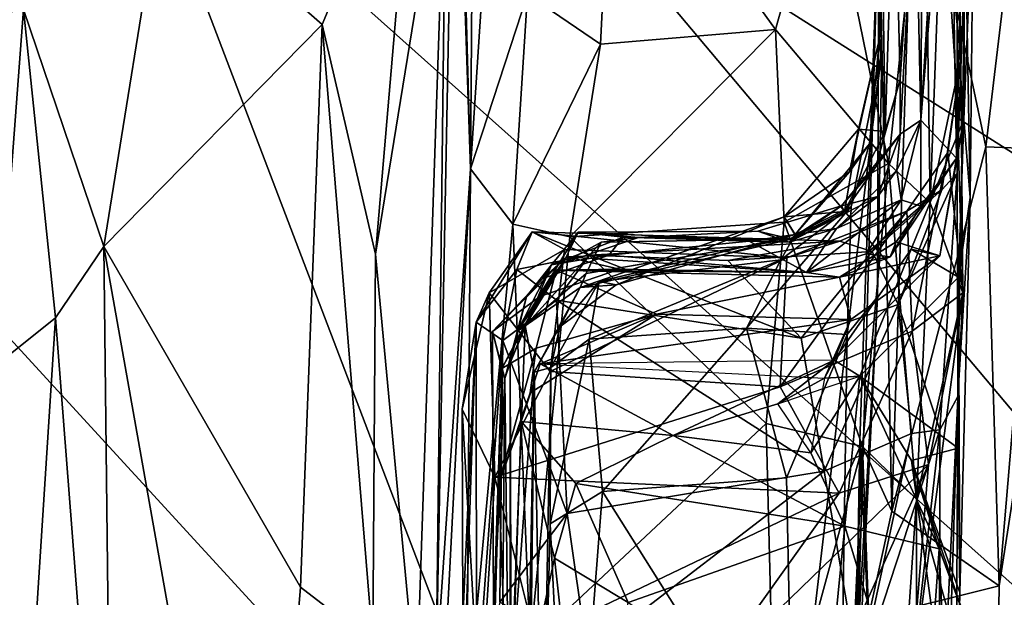
# Model space of a CAD drawing. Extents: x -2.33 to 2.18, y -6.92 to -1.26.
# Drawn here: x 1.07 to 1.66, y -1.9 to -1.56 of the extents above; entities that cross this region are included whole.
import ezdxf

# ---------------------------------------------------------------- set-up
doc = ezdxf.new("R2010")
doc.units = 0
doc.header["$MEASUREMENT"] = 0
doc.layers.add('1', color=7, linetype='CONTINUOUS')

msp = doc.modelspace()

# ---------------------------------------------------------------- linework, layer by layer
at = {"layer": '1', "color": 7}
for points in [[(1.32547, -1.435783, 2.569857), (1.330498, -1.367244, 2.633507), (1.319474, -1.94388, 2.596744)], [(1.33999, -1.644649, 3.091207), (1.319474, -1.94388, 2.596744), (1.330498, -1.367244, 2.633507)], [(1.330498, -1.367244, 2.633507), (1.333706, -1.420196, 3.022086), (1.33999, -1.644649, 3.091207)], [(1.585866, -1.574259, 8.948819), (1.57855, -1.371535, 8.722555), (1.581768, -1.411999, 9.177674)], [(1.584371, -1.566668, 8.403649), (1.57855, -1.371535, 8.722555), (1.585866, -1.574259, 8.948819)], [(1.584195, -1.381952, 8.423766), (1.57855, -1.371535, 8.722555), (1.584371, -1.566668, 8.403649)], [(1.587783, -1.622242, 8.006326), (1.593275, -1.450294, 7.595738), (1.584195, -1.381952, 8.423766)], [(1.587783, -1.622242, 8.006326), (1.584195, -1.381952, 8.423766), (1.584371, -1.566668, 8.403649)], [(1.33999, -1.644649, 3.091207), (1.333706, -1.420196, 3.022086), (1.341664, -1.406084, 3.405578)], [(1.341664, -1.406084, 3.405578), (1.346237, -1.547293, 3.238897), (1.33999, -1.644649, 3.091207)], [(1.630407, -1.63815, 5.816624), (1.626579, -1.402133, 5.845917), (1.609077, -1.615523, 6.504476)], [(1.609077, -1.615523, 6.504476), (1.626579, -1.402133, 5.845917), (1.619019, -1.458353, 6.130961)], [(1.635676, -1.413717, 5.163162), (1.626579, -1.402133, 5.845917), (1.630407, -1.63815, 5.816624)], [(1.581768, -1.411999, 9.177674), (1.584157, -1.485098, 9.426096), (1.585866, -1.574259, 8.948819)], [(1.605158, -1.428119, 9.46752), (1.674242, -1.411837, 9.529589), (1.64807, -1.631454, 9.507366)], [(1.64807, -1.631454, 9.507366), (1.674242, -1.411837, 9.529589), (1.67803, -1.632657, 9.548667)], [(1.635676, -1.413717, 5.163162), (1.630407, -1.63815, 5.816624), (1.634891, -1.615031, 5.34389)], [(1.634891, -1.615031, 5.34389), (1.640649, -1.470356, 4.904127), (1.635676, -1.413717, 5.163162)], [(0.839705, -1.500881, 11.039956), (1.394927, -2.106241, 11.036057), (1.133034, -1.419164, 11.041608)], [(1.133034, -1.419164, 11.041608), (1.394927, -2.106241, 11.036057), (2.013219, -2.204583, 11.038118)], [(1.386749, -1.459603, 11.040515), (1.133034, -1.419164, 11.041608), (2.013219, -2.204583, 11.038118)], [(1.610285, -1.419873, 6.585704), (1.60584, -1.456772, 7.054064), (1.609077, -1.615523, 6.504476)], [(1.609077, -1.615523, 6.504476), (1.619019, -1.458353, 6.130961), (1.610285, -1.419873, 6.585704)], [(1.251245, -1.558256, 2.490762), (1.155646, -1.474474, 2.492926), (1.30609, -1.427307, 2.543631)], [(1.251245, -1.558256, 2.490762), (1.30609, -1.427307, 2.543631), (1.283219, -1.69552, 2.504897)], [(1.30609, -1.427307, 2.543631), (1.32547, -1.435783, 2.569857), (1.283219, -1.69552, 2.504897)], [(1.417695, -1.570174, 3.278871), (1.373921, -1.540119, 3.307797), (1.4249, -1.425945, 3.535442)], [(1.4249, -1.425945, 3.535442), (1.52237, -1.561283, 3.289827), (1.417695, -1.570174, 3.278871)], [(1.552008, -1.455938, 3.480408), (1.52237, -1.561283, 3.289827), (1.4249, -1.425945, 3.535442)], [(1.591862, -1.849317, 9.481649), (1.584157, -1.485098, 9.426096), (1.605158, -1.428119, 9.46752)], [(1.605158, -1.428119, 9.46752), (1.64807, -1.631454, 9.507366), (1.591862, -1.849317, 9.481649)], [(1.32547, -1.435783, 2.569857), (1.307693, -1.957777, 2.546741), (1.283219, -1.69552, 2.504897)], [(1.307693, -1.957777, 2.546741), (1.32547, -1.435783, 2.569857), (1.319474, -1.94388, 2.596744)], [(1.552008, -1.455938, 3.480408), (1.611407, -1.438598, 3.650565), (1.589811, -1.641379, 3.226666)], [(1.614751, -1.664855, 3.279096), (1.589811, -1.641379, 3.226666), (1.611407, -1.438598, 3.650565)], [(1.614751, -1.664855, 3.279096), (1.611407, -1.438598, 3.650565), (1.622002, -1.468136, 3.664771)], [(1.633019, -1.580366, 3.782121), (1.622002, -1.468136, 3.664771), (1.631141, -1.43918, 4.075364)], [(1.630901, -1.647281, 4.338725), (1.633019, -1.580366, 3.782121), (1.631141, -1.43918, 4.075364)], [(1.630901, -1.647281, 4.338725), (1.631141, -1.43918, 4.075364), (1.635923, -1.504645, 4.508352)], [(1.593275, -1.450294, 7.595738), (1.587783, -1.622242, 8.006326), (1.59691, -1.591, 7.427695)], [(1.593275, -1.450294, 7.595738), (1.59691, -1.591, 7.427695), (1.60584, -1.456772, 7.054064)], [(1.634577, -1.47887, 11.041917), (1.386749, -1.459603, 11.040515), (2.05017, -1.879238, 11.038146)], [(1.386749, -1.459603, 11.040515), (2.013219, -2.204583, 11.038118), (2.05017, -1.879238, 11.038146)], [(1.52237, -1.561283, 3.289827), (1.552008, -1.455938, 3.480408), (1.589811, -1.641379, 3.226666)], [(1.609077, -1.615523, 6.504476), (1.60584, -1.456772, 7.054064), (1.596854, -1.623943, 7.18021)], [(1.59691, -1.591, 7.427695), (1.596854, -1.623943, 7.18021), (1.60584, -1.456772, 7.054064)], [(2.05017, -1.879238, 11.038146), (2.012915, -1.461447, 11.039941), (1.634577, -1.47887, 11.041917)], [(1.630304, -1.591893, 3.555308), (1.614751, -1.664855, 3.279096), (1.622002, -1.468136, 3.664771)], [(1.630304, -1.591893, 3.555308), (1.622002, -1.468136, 3.664771), (1.633019, -1.580366, 3.782121)], [(1.638633, -1.661655, 4.992322), (1.640649, -1.470356, 4.904127), (1.634891, -1.615031, 5.34389)], [(1.638633, -1.661655, 4.992322), (1.635923, -1.504645, 4.508352), (1.640649, -1.470356, 4.904127)], [(1.072625, -1.549466, 2.465504), (1.155646, -1.474474, 2.492926), (1.120817, -1.691005, 2.486551)], [(1.251245, -1.558256, 2.490762), (1.120817, -1.691005, 2.486551), (1.155646, -1.474474, 2.492926)], [(1.56928, -2.001723, 9.1692), (1.583212, -1.72116, 9.049774), (1.584157, -1.485098, 9.426096)], [(1.584157, -1.485098, 9.426096), (1.572758, -1.807086, 9.409061), (1.56928, -2.001723, 9.1692)], [(1.584157, -1.485098, 9.426096), (1.591862, -1.849317, 9.481649), (1.572758, -1.807086, 9.409061)], [(1.584157, -1.485098, 9.426096), (1.583212, -1.72116, 9.049774), (1.585866, -1.574259, 8.948819)], [(1.394927, -2.106241, 11.036057), (0.839705, -1.500881, 11.039956), (1.053147, -2.164275, 11.038909)], [(1.635923, -1.504645, 4.508352), (1.631195, -1.780627, 4.832519), (1.630901, -1.647281, 4.338725)], [(1.635923, -1.504645, 4.508352), (1.638633, -1.661655, 4.992322), (1.631195, -1.780627, 4.832519)], [(1.33999, -1.644649, 3.091207), (1.373921, -1.540119, 3.307797), (1.365283, -1.677617, 3.115038)], [(1.373921, -1.540119, 3.307797), (1.33999, -1.644649, 3.091207), (1.346237, -1.547293, 3.238897)], [(1.365283, -1.677617, 3.115038), (1.373921, -1.540119, 3.307797), (1.417695, -1.570174, 3.278871)], [(1.072625, -1.549466, 2.465504), (1.056584, -1.761688, 2.444575), (1.054395, -1.552666, 2.430044)], [(1.072625, -1.549466, 2.465504), (1.091879, -1.733705, 2.475561), (1.056584, -1.761688, 2.444575)], [(1.072625, -1.549466, 2.465504), (1.120817, -1.691005, 2.486551), (1.091879, -1.733705, 2.475561)], [(1.251245, -1.558256, 2.490762), (1.238224, -1.894714, 2.496092), (1.120817, -1.691005, 2.486551)], [(1.251245, -1.558256, 2.490762), (1.281609, -1.927957, 2.517629), (1.238224, -1.894714, 2.496092)], [(1.281609, -1.927957, 2.517629), (1.251245, -1.558256, 2.490762), (1.283219, -1.69552, 2.504897)], [(1.52237, -1.561283, 3.289827), (1.399351, -1.685304, 3.126527), (1.417695, -1.570174, 3.278871)], [(1.52237, -1.561283, 3.289827), (1.527537, -1.676395, 3.146476), (1.399351, -1.685304, 3.126527)], [(1.52237, -1.561283, 3.289827), (1.589811, -1.641379, 3.226666), (1.527537, -1.676395, 3.146476)], [(1.417695, -1.570174, 3.278871), (1.399351, -1.685304, 3.126527), (1.365283, -1.677617, 3.115038)], [(1.584371, -1.566668, 8.403649), (1.566445, -1.646312, 8.532659), (1.571887, -1.620933, 8.312882)], [(1.578547, -1.629727, 8.767519), (1.566445, -1.646312, 8.532659), (1.584371, -1.566668, 8.403649)], [(1.584371, -1.566668, 8.403649), (1.571887, -1.620933, 8.312882), (1.587783, -1.622242, 8.006326)], [(1.578547, -1.629727, 8.767519), (1.584371, -1.566668, 8.403649), (1.585866, -1.574259, 8.948819)], [(1.565094, -1.743703, 9.00426), (1.567547, -1.667207, 8.947585), (1.585866, -1.574259, 8.948819)], [(1.583212, -1.72116, 9.049774), (1.565094, -1.743703, 9.00426), (1.585866, -1.574259, 8.948819)], [(1.578547, -1.629727, 8.767519), (1.585866, -1.574259, 8.948819), (1.567547, -1.667207, 8.947585)], [(1.633019, -1.580366, 3.782121), (1.630901, -1.647281, 4.338725), (1.621816, -1.657192, 4.240342)], [(1.621816, -1.657192, 4.240342), (1.625222, -1.634783, 3.898532), (1.633019, -1.580366, 3.782121)], [(1.625222, -1.634783, 3.898532), (1.634374, -1.718715, 3.526138), (1.633019, -1.580366, 3.782121)], [(1.630304, -1.591893, 3.555308), (1.633019, -1.580366, 3.782121), (1.634374, -1.718715, 3.526138)], [(1.582331, -1.64343, 7.493792), (1.59691, -1.591, 7.427695), (1.587783, -1.622242, 8.006326)], [(1.59691, -1.591, 7.427695), (1.582331, -1.64343, 7.493792), (1.596854, -1.623943, 7.18021)], [(1.630304, -1.591893, 3.555308), (1.634374, -1.718715, 3.526138), (1.614751, -1.664855, 3.279096)], [(1.596854, -1.623943, 7.18021), (1.594817, -1.645387, 6.777037), (1.609077, -1.615523, 6.504476)], [(1.594817, -1.645387, 6.777037), (1.597498, -1.663105, 6.525305), (1.609077, -1.615523, 6.504476)], [(1.609097, -1.666995, 6.199227), (1.609077, -1.615523, 6.504476), (1.597498, -1.663105, 6.525305)], [(1.603453, -1.692694, 5.42133), (1.634891, -1.615031, 5.34389), (1.620594, -1.696659, 5.634852)], [(1.603453, -1.692694, 5.42133), (1.631623, -1.709396, 5.234525), (1.634891, -1.615031, 5.34389)], [(1.609097, -1.666995, 6.199227), (1.630407, -1.63815, 5.816624), (1.609077, -1.615523, 6.504476)], [(1.634891, -1.615031, 5.34389), (1.630407, -1.63815, 5.816624), (1.620594, -1.696659, 5.634852)], [(1.638633, -1.661655, 4.992322), (1.634891, -1.615031, 5.34389), (1.631623, -1.709396, 5.234525)], [(1.527449, -1.673391, 8.278656), (1.563634, -1.670189, 8.026723), (1.571887, -1.620933, 8.312882)], [(1.571887, -1.620933, 8.312882), (1.566445, -1.646312, 8.532659), (1.527449, -1.673391, 8.278656)], [(1.582331, -1.64343, 7.493792), (1.561808, -1.666713, 7.332706), (1.596854, -1.623943, 7.18021)], [(1.596854, -1.623943, 7.18021), (1.561808, -1.666713, 7.332706), (1.583512, -1.661057, 6.97014)], [(1.587783, -1.622242, 8.006326), (1.571887, -1.620933, 8.312882), (1.563634, -1.670189, 8.026723)], [(1.563634, -1.670189, 8.026723), (1.582331, -1.64343, 7.493792), (1.587783, -1.622242, 8.006326)], [(1.596854, -1.623943, 7.18021), (1.583512, -1.661057, 6.97014), (1.594817, -1.645387, 6.777037)], [(1.578547, -1.629727, 8.767519), (1.534112, -1.683916, 8.742968), (1.566445, -1.646312, 8.532659)], [(1.567547, -1.667207, 8.947585), (1.534112, -1.683916, 8.742968), (1.578547, -1.629727, 8.767519)], [(1.64807, -1.631454, 9.507366), (1.655924, -1.8939, 9.54285), (1.591862, -1.849317, 9.481649)], [(1.603986, -1.741554, 3.648881), (1.625222, -1.634783, 3.898532), (1.600786, -1.670003, 3.949213)], [(1.621816, -1.657192, 4.240342), (1.600786, -1.670003, 3.949213), (1.625222, -1.634783, 3.898532)], [(1.603986, -1.741554, 3.648881), (1.634374, -1.718715, 3.526138), (1.625222, -1.634783, 3.898532)], [(1.64807, -1.631454, 9.507366), (1.67803, -1.632657, 9.548667), (1.655924, -1.8939, 9.54285)], [(1.675145, -1.770553, 9.573539), (1.655924, -1.8939, 9.54285), (1.67803, -1.632657, 9.548667)], [(1.589811, -1.641379, 3.226666), (1.574324, -1.810499, 3.056302), (1.527537, -1.676395, 3.146476)], [(1.589811, -1.641379, 3.226666), (1.606498, -1.842133, 3.091116), (1.574324, -1.810499, 3.056302)], [(1.589811, -1.641379, 3.226666), (1.614751, -1.664855, 3.279096), (1.606498, -1.842133, 3.091116)], [(1.590873, -1.697272, 6.134635), (1.594333, -1.688186, 5.854749), (1.630407, -1.63815, 5.816624)], [(1.609097, -1.666995, 6.199227), (1.590873, -1.697272, 6.134635), (1.630407, -1.63815, 5.816624)], [(1.620594, -1.696659, 5.634852), (1.630407, -1.63815, 5.816624), (1.594333, -1.688186, 5.854749)], [(1.32478, -1.936871, 2.843409), (1.319474, -1.94388, 2.596744), (1.33999, -1.644649, 3.091207)], [(1.337763, -1.971904, 2.872341), (1.32478, -1.936871, 2.843409), (1.33999, -1.644649, 3.091207)], [(1.33999, -1.644649, 3.091207), (1.365283, -1.677617, 3.115038), (1.337763, -1.971904, 2.872341)], [(1.534112, -1.683916, 8.742968), (1.527449, -1.673391, 8.278656), (1.566445, -1.646312, 8.532659)], [(1.583512, -1.661057, 6.97014), (1.558659, -1.680372, 6.731397), (1.594817, -1.645387, 6.777037)], [(1.597498, -1.663105, 6.525305), (1.594817, -1.645387, 6.777037), (1.558659, -1.680372, 6.731397)], [(1.582331, -1.64343, 7.493792), (1.563634, -1.670189, 8.026723), (1.561808, -1.666713, 7.332706)], [(1.595522, -1.725713, 4.413591), (1.621816, -1.657192, 4.240342), (1.630901, -1.647281, 4.338725)], [(1.630901, -1.647281, 4.338725), (1.620477, -1.800684, 4.7547), (1.595522, -1.725713, 4.413591)], [(1.620477, -1.800684, 4.7547), (1.630901, -1.647281, 4.338725), (1.631195, -1.780627, 4.832519)], [(1.580149, -1.694118, 4.216904), (1.621816, -1.657192, 4.240342), (1.595522, -1.725713, 4.413591)], [(1.621816, -1.657192, 4.240342), (1.580149, -1.694118, 4.216904), (1.600786, -1.670003, 3.949213)], [(1.530389, -1.68841, 7.092237), (1.558659, -1.680372, 6.731397), (1.583512, -1.661057, 6.97014)], [(1.583512, -1.661057, 6.97014), (1.561808, -1.666713, 7.332706), (1.530389, -1.68841, 7.092237)], [(1.597498, -1.663105, 6.525305), (1.540841, -1.706609, 6.374242), (1.576511, -1.695373, 6.347196)], [(1.597498, -1.663105, 6.525305), (1.558659, -1.680372, 6.731397), (1.540841, -1.706609, 6.374242)], [(1.576511, -1.695373, 6.347196), (1.609097, -1.666995, 6.199227), (1.597498, -1.663105, 6.525305)], [(1.634374, -1.718715, 3.526138), (1.606498, -1.842133, 3.091116), (1.614751, -1.664855, 3.279096)], [(1.632469, -1.897888, 5.273738), (1.631195, -1.780627, 4.832519), (1.638633, -1.661655, 4.992322)], [(1.638633, -1.661655, 4.992322), (1.631623, -1.709396, 5.234525), (1.632469, -1.897888, 5.273738)], [(1.505002, -1.739807, 8.95593), (1.525425, -1.698928, 8.908813), (1.567547, -1.667207, 8.947585)], [(1.567547, -1.667207, 8.947585), (1.565094, -1.743703, 9.00426), (1.505002, -1.739807, 8.95593)], [(1.561808, -1.666713, 7.332706), (1.511712, -1.681851, 7.30538), (1.530389, -1.68841, 7.092237)], [(1.561808, -1.666713, 7.332706), (1.531326, -1.686453, 7.871769), (1.511712, -1.681851, 7.30538)], [(1.529066, -1.697901, 3.926994), (1.524978, -1.774982, 3.66803), (1.600786, -1.670003, 3.949213)], [(1.600786, -1.670003, 3.949213), (1.524978, -1.774982, 3.66803), (1.603986, -1.741554, 3.648881)], [(1.567547, -1.667207, 8.947585), (1.525425, -1.698928, 8.908813), (1.534112, -1.683916, 8.742968)], [(1.527449, -1.673391, 8.278656), (1.535004, -1.685923, 8.087658), (1.563634, -1.670189, 8.026723)], [(1.560791, -1.687764, 4.006304), (1.529066, -1.697901, 3.926994), (1.600786, -1.670003, 3.949213)], [(1.563634, -1.670189, 8.026723), (1.531326, -1.686453, 7.871769), (1.561808, -1.666713, 7.332706)], [(1.531326, -1.686453, 7.871769), (1.563634, -1.670189, 8.026723), (1.535004, -1.685923, 8.087658)], [(1.600786, -1.670003, 3.949213), (1.580149, -1.694118, 4.216904), (1.560791, -1.687764, 4.006304)], [(1.590873, -1.697272, 6.134635), (1.609097, -1.666995, 6.199227), (1.576511, -1.695373, 6.347196)], [(1.375661, -1.928952, 2.932619), (1.337763, -1.971904, 2.872341), (1.365283, -1.677617, 3.115038)], [(1.365283, -1.677617, 3.115038), (1.399351, -1.685304, 3.126527), (1.375661, -1.928952, 2.932619)], [(1.516756, -1.796798, 3.038118), (1.399351, -1.685304, 3.126527), (1.527537, -1.676395, 3.146476)], [(1.427025, -1.713952, 8.547094), (1.405429, -1.715589, 8.156097), (1.527449, -1.673391, 8.278656)], [(1.405429, -1.715589, 8.156097), (1.535004, -1.685923, 8.087658), (1.527449, -1.673391, 8.278656)], [(1.427025, -1.713952, 8.547094), (1.527449, -1.673391, 8.278656), (1.534112, -1.683916, 8.742968)], [(1.516756, -1.796798, 3.038118), (1.527537, -1.676395, 3.146476), (1.574324, -1.810499, 3.056302)], [(1.343267, -1.736247, 4.170693), (1.37677, -1.682205, 4.002861), (1.367633, -1.704782, 4.186384)], [(1.351133, -1.718758, 3.878752), (1.37677, -1.682205, 4.002861), (1.343267, -1.736247, 4.170693)], [(1.351133, -1.718758, 3.878752), (1.396183, -1.692844, 3.885495), (1.37677, -1.682205, 4.002861)], [(1.367633, -1.704782, 4.186384), (1.37677, -1.682205, 4.002861), (1.411059, -1.696174, 4.235198)], [(1.404215, -1.682516, 7.23534), (1.368091, -1.74156, 7.441956), (1.388326, -1.701923, 7.055906)], [(1.368091, -1.74156, 7.441956), (1.404215, -1.682516, 7.23534), (1.395378, -1.70091, 7.491009)], [(1.560791, -1.687764, 4.006304), (1.411059, -1.696174, 4.235198), (1.37677, -1.682205, 4.002861)], [(1.529066, -1.697901, 3.926994), (1.560791, -1.687764, 4.006304), (1.37677, -1.682205, 4.002861)], [(1.396183, -1.692844, 3.885495), (1.529066, -1.697901, 3.926994), (1.37677, -1.682205, 4.002861)], [(1.431255, -1.685452, 6.970276), (1.404215, -1.682516, 7.23534), (1.388326, -1.701923, 7.055906)], [(1.395378, -1.70091, 7.491009), (1.404215, -1.682516, 7.23534), (1.440362, -1.685752, 7.506353)], [(1.511712, -1.681851, 7.30538), (1.440362, -1.685752, 7.506353), (1.404215, -1.682516, 7.23534)], [(1.511712, -1.681851, 7.30538), (1.404215, -1.682516, 7.23534), (1.530389, -1.68841, 7.092237)], [(1.404215, -1.682516, 7.23534), (1.431255, -1.685452, 6.970276), (1.530389, -1.68841, 7.092237)], [(1.511712, -1.681851, 7.30538), (1.531326, -1.686453, 7.871769), (1.440362, -1.685752, 7.506353)], [(1.558659, -1.680372, 6.731397), (1.506562, -1.687843, 6.723336), (1.540841, -1.706609, 6.374242)], [(1.558659, -1.680372, 6.731397), (1.530389, -1.68841, 7.092237), (1.506562, -1.687843, 6.723336)], [(1.418011, -1.688353, 7.730034), (1.409077, -1.707142, 7.952574), (1.372638, -1.738398, 7.733387)], [(1.395378, -1.70091, 7.491009), (1.418011, -1.688353, 7.730034), (1.372638, -1.738398, 7.733387)], [(1.516756, -1.796798, 3.038118), (1.375661, -1.928952, 2.932619), (1.399351, -1.685304, 3.126527)], [(1.388326, -1.701923, 7.055906), (1.422561, -1.696195, 6.465943), (1.431255, -1.685452, 6.970276)], [(1.440362, -1.685752, 7.506353), (1.418011, -1.688353, 7.730034), (1.395378, -1.70091, 7.491009)], [(1.535004, -1.685923, 8.087658), (1.405429, -1.715589, 8.156097), (1.409077, -1.707142, 7.952574)], [(1.531326, -1.686453, 7.871769), (1.535004, -1.685923, 8.087658), (1.409077, -1.707142, 7.952574)], [(1.409077, -1.707142, 7.952574), (1.418011, -1.688353, 7.730034), (1.531326, -1.686453, 7.871769)], [(1.560791, -1.687764, 4.006304), (1.493697, -1.699374, 4.20788), (1.411059, -1.696174, 4.235198)], [(1.525425, -1.698928, 8.908813), (1.416775, -1.712015, 8.815355), (1.534112, -1.683916, 8.742968)], [(1.416775, -1.712015, 8.815355), (1.427025, -1.713952, 8.547094), (1.534112, -1.683916, 8.742968)], [(1.531326, -1.686453, 7.871769), (1.418011, -1.688353, 7.730034), (1.440362, -1.685752, 7.506353)], [(1.506562, -1.687843, 6.723336), (1.431255, -1.685452, 6.970276), (1.422561, -1.696195, 6.465943)], [(1.540841, -1.706609, 6.374242), (1.506562, -1.687843, 6.723336), (1.422561, -1.696195, 6.465943)], [(1.530389, -1.68841, 7.092237), (1.431255, -1.685452, 6.970276), (1.506562, -1.687843, 6.723336)], [(1.560791, -1.687764, 4.006304), (1.580149, -1.694118, 4.216904), (1.493697, -1.699374, 4.20788)], [(1.620594, -1.696659, 5.634852), (1.594333, -1.688186, 5.854749), (1.560634, -1.709445, 5.79464)], [(1.594333, -1.688186, 5.854749), (1.590873, -1.697272, 6.134635), (1.560634, -1.709445, 5.79464)], [(1.126316, -2.177565, 2.498979), (1.091879, -1.733705, 2.475561), (1.120817, -1.691005, 2.486551)], [(1.238224, -1.894714, 2.496092), (1.212608, -2.207776, 2.498707), (1.120817, -1.691005, 2.486551)], [(1.126316, -2.177565, 2.498979), (1.120817, -1.691005, 2.486551), (1.212608, -2.207776, 2.498707)], [(1.396183, -1.692844, 3.885495), (1.351133, -1.718758, 3.878752), (1.387603, -1.765717, 3.700196)], [(1.387603, -1.765717, 3.700196), (1.529066, -1.697901, 3.926994), (1.396183, -1.692844, 3.885495)], [(1.493697, -1.699374, 4.20788), (1.580149, -1.694118, 4.216904), (1.537663, -1.745824, 4.428239)], [(1.537663, -1.745824, 4.428239), (1.580149, -1.694118, 4.216904), (1.595522, -1.725713, 4.413591)], [(1.572736, -1.768533, 5.442691), (1.603453, -1.692694, 5.42133), (1.557423, -1.758926, 5.475275)], [(1.603453, -1.692694, 5.42133), (1.620594, -1.696659, 5.634852), (1.557423, -1.758926, 5.475275)], [(1.631623, -1.709396, 5.234525), (1.603453, -1.692694, 5.42133), (1.572736, -1.768533, 5.442691)], [(1.281609, -1.927957, 2.517629), (1.283219, -1.69552, 2.504897), (1.307693, -1.957777, 2.546741)], [(1.353105, -1.741779, 6.27349), (1.381321, -1.720887, 6.010728), (1.397272, -1.697119, 6.221006)], [(1.383213, -1.710174, 6.443547), (1.353105, -1.741779, 6.27349), (1.397272, -1.697119, 6.221006)], [(1.411059, -1.696174, 4.235198), (1.391275, -1.723028, 4.356586), (1.367633, -1.704782, 4.186384)], [(1.372638, -1.738398, 7.733387), (1.368091, -1.74156, 7.441956), (1.395378, -1.70091, 7.491009)], [(1.381321, -1.720887, 6.010728), (1.429015, -1.704503, 6.041399), (1.397272, -1.697119, 6.221006)], [(1.422561, -1.696195, 6.465943), (1.388326, -1.701923, 7.055906), (1.383213, -1.710174, 6.443547)], [(1.383213, -1.710174, 6.443547), (1.397272, -1.697119, 6.221006), (1.422561, -1.696195, 6.465943)], [(1.524978, -1.774982, 3.66803), (1.529066, -1.697901, 3.926994), (1.387603, -1.765717, 3.700196)], [(1.391275, -1.723028, 4.356586), (1.411059, -1.696174, 4.235198), (1.537663, -1.745824, 4.428239)], [(1.422561, -1.696195, 6.465943), (1.397272, -1.697119, 6.221006), (1.540841, -1.706609, 6.374242)], [(1.397272, -1.697119, 6.221006), (1.429015, -1.704503, 6.041399), (1.540841, -1.706609, 6.374242)], [(1.416775, -1.712015, 8.815355), (1.525425, -1.698928, 8.908813), (1.410841, -1.746422, 8.904967)], [(1.525425, -1.698928, 8.908813), (1.505002, -1.739807, 8.95593), (1.410841, -1.746422, 8.904967)], [(1.537663, -1.745824, 4.428239), (1.411059, -1.696174, 4.235198), (1.493697, -1.699374, 4.20788)], [(1.540841, -1.706609, 6.374242), (1.590873, -1.697272, 6.134635), (1.576511, -1.695373, 6.347196)], [(1.540841, -1.706609, 6.374242), (1.560634, -1.709445, 5.79464), (1.590873, -1.697272, 6.134635)], [(1.567253, -1.734597, 5.578246), (1.557423, -1.758926, 5.475275), (1.620594, -1.696659, 5.634852)], [(1.620594, -1.696659, 5.634852), (1.560634, -1.709445, 5.79464), (1.567253, -1.734597, 5.578246)], [(1.359244, -1.74721, 4.378066), (1.343267, -1.736247, 4.170693), (1.367633, -1.704782, 4.186384)], [(1.358592, -1.763966, 5.929654), (1.379141, -1.751791, 5.756091), (1.391178, -1.705271, 5.843374)], [(1.358592, -1.763966, 5.929654), (1.391178, -1.705271, 5.843374), (1.381321, -1.720887, 6.010728)], [(1.391275, -1.723028, 4.356586), (1.359244, -1.74721, 4.378066), (1.367633, -1.704782, 4.186384)], [(1.363566, -1.760474, 7.145481), (1.373431, -1.721017, 6.837029), (1.388326, -1.701923, 7.055906)], [(1.388326, -1.701923, 7.055906), (1.368091, -1.74156, 7.441956), (1.363566, -1.760474, 7.145481)], [(1.388326, -1.701923, 7.055906), (1.373431, -1.721017, 6.837029), (1.383213, -1.710174, 6.443547)], [(1.379141, -1.751791, 5.756091), (1.451123, -1.731503, 5.684813), (1.391178, -1.705271, 5.843374)], [(1.429015, -1.704503, 6.041399), (1.381321, -1.720887, 6.010728), (1.391178, -1.705271, 5.843374)], [(1.540841, -1.706609, 6.374242), (1.429015, -1.704503, 6.041399), (1.391178, -1.705271, 5.843374)], [(1.391178, -1.705271, 5.843374), (1.451123, -1.731503, 5.684813), (1.560634, -1.709445, 5.79464)], [(1.540841, -1.706609, 6.374242), (1.391178, -1.705271, 5.843374), (1.560634, -1.709445, 5.79464)], [(1.353105, -1.741779, 6.27349), (1.383213, -1.710174, 6.443547), (1.373431, -1.721017, 6.837029)], [(1.409077, -1.707142, 7.952574), (1.405429, -1.715589, 8.156097), (1.372638, -1.738398, 7.733387)], [(1.416775, -1.712015, 8.815355), (1.410841, -1.746422, 8.904967), (1.388031, -1.763271, 8.786511)], [(1.416775, -1.712015, 8.815355), (1.388031, -1.763271, 8.786511), (1.393276, -1.739064, 8.453278)], [(1.393276, -1.739064, 8.453278), (1.427025, -1.713952, 8.547094), (1.416775, -1.712015, 8.815355)], [(1.451123, -1.731503, 5.684813), (1.567253, -1.734597, 5.578246), (1.560634, -1.709445, 5.79464)], [(1.572736, -1.768533, 5.442691), (1.631435, -1.811516, 5.320321), (1.631623, -1.709396, 5.234525)], [(1.631435, -1.811516, 5.320321), (1.632469, -1.897888, 5.273738), (1.631623, -1.709396, 5.234525)], [(1.334906, -1.788339, 3.786352), (1.354481, -1.828825, 3.6117), (1.351133, -1.718758, 3.878752)], [(1.343267, -1.736247, 4.170693), (1.334906, -1.788339, 3.786352), (1.351133, -1.718758, 3.878752)], [(1.351133, -1.718758, 3.878752), (1.354481, -1.828825, 3.6117), (1.387603, -1.765717, 3.700196)], [(1.405429, -1.715589, 8.156097), (1.378078, -1.766225, 8.189259), (1.372638, -1.738398, 7.733387)], [(1.378078, -1.766225, 8.189259), (1.405429, -1.715589, 8.156097), (1.393276, -1.739064, 8.453278)], [(1.405429, -1.715589, 8.156097), (1.427025, -1.713952, 8.547094), (1.393276, -1.739064, 8.453278)], [(1.634374, -1.718715, 3.526138), (1.613779, -1.821334, 3.483516), (1.602251, -1.964182, 3.335536)], [(1.625266, -1.908713, 3.283159), (1.634374, -1.718715, 3.526138), (1.602251, -1.964182, 3.335536)], [(1.603986, -1.741554, 3.648881), (1.613779, -1.821334, 3.483516), (1.634374, -1.718715, 3.526138)], [(1.606498, -1.842133, 3.091116), (1.634374, -1.718715, 3.526138), (1.625266, -1.908713, 3.283159)], [(1.358592, -1.763966, 5.929654), (1.381321, -1.720887, 6.010728), (1.353105, -1.741779, 6.27349)], [(1.353105, -1.741779, 6.27349), (1.373431, -1.721017, 6.837029), (1.36044, -1.769955, 6.740376)], [(1.359244, -1.74721, 4.378066), (1.391275, -1.723028, 4.356586), (1.397648, -1.850595, 4.763641)], [(1.363566, -1.760474, 7.145481), (1.36044, -1.769955, 6.740376), (1.373431, -1.721017, 6.837029)], [(1.391275, -1.723028, 4.356586), (1.551398, -1.825288, 4.709516), (1.397648, -1.850595, 4.763641)], [(1.551398, -1.825288, 4.709516), (1.391275, -1.723028, 4.356586), (1.537663, -1.745824, 4.428239)], [(1.583212, -1.72116, 9.049774), (1.56928, -2.001723, 9.1692), (1.55903, -2.144729, 9.028118)], [(1.55903, -2.144729, 9.028118), (1.565094, -1.743703, 9.00426), (1.583212, -1.72116, 9.049774)], [(1.537663, -1.745824, 4.428239), (1.595522, -1.725713, 4.413591), (1.551398, -1.825288, 4.709516)], [(1.551398, -1.825288, 4.709516), (1.595522, -1.725713, 4.413591), (1.603576, -1.802908, 4.700156)], [(1.595522, -1.725713, 4.413591), (1.620477, -1.800684, 4.7547), (1.603576, -1.802908, 4.700156)], [(1.056584, -1.761688, 2.444575), (1.091879, -1.733705, 2.475561), (1.06821, -2.103177, 2.470032)], [(1.06821, -2.103177, 2.470032), (1.091879, -1.733705, 2.475561), (1.126316, -2.177565, 2.498979)], [(1.335383, -1.913522, 3.781515), (1.334906, -1.788339, 3.786352), (1.343267, -1.736247, 4.170693)], [(1.343267, -1.736247, 4.170693), (1.335835, -1.960651, 4.098008), (1.335383, -1.913522, 3.781515)], [(1.343498, -1.960395, 4.880328), (1.335835, -1.960651, 4.098008), (1.343267, -1.736247, 4.170693)], [(1.343498, -1.960395, 4.880328), (1.343267, -1.736247, 4.170693), (1.359244, -1.74721, 4.378066)], [(1.375523, -1.778462, 5.659872), (1.451123, -1.731503, 5.684813), (1.379141, -1.751791, 5.756091)], [(1.375523, -1.778462, 5.659872), (1.381549, -1.761181, 5.544451), (1.451123, -1.731503, 5.684813)], [(1.567253, -1.734597, 5.578246), (1.451123, -1.731503, 5.684813), (1.381549, -1.761181, 5.544451)], [(1.381549, -1.761181, 5.544451), (1.551667, -1.769698, 5.496176), (1.567253, -1.734597, 5.578246)], [(1.567253, -1.734597, 5.578246), (1.551667, -1.769698, 5.496176), (1.557423, -1.758926, 5.475275)], [(1.353636, -1.915478, 6.240743), (1.353105, -1.741779, 6.27349), (1.36044, -1.769955, 6.740376)], [(1.358592, -1.763966, 5.929654), (1.353105, -1.741779, 6.27349), (1.353636, -1.915478, 6.240743)], [(1.368091, -1.74156, 7.441956), (1.372638, -1.738398, 7.733387), (1.363566, -1.760474, 7.145481)], [(1.364198, -1.953666, 7.631936), (1.363566, -1.760474, 7.145481), (1.372638, -1.738398, 7.733387)], [(1.364198, -1.953666, 7.631936), (1.372638, -1.738398, 7.733387), (1.378078, -1.766225, 8.189259)], [(1.393276, -1.739064, 8.453278), (1.388031, -1.763271, 8.786511), (1.378078, -1.766225, 8.189259)], [(1.410841, -1.746422, 8.904967), (1.505002, -1.739807, 8.95593), (1.41876, -1.837432, 8.952164)], [(1.528803, -1.82927, 8.978084), (1.41876, -1.837432, 8.952164), (1.505002, -1.739807, 8.95593)], [(1.528803, -1.82927, 8.978084), (1.505002, -1.739807, 8.95593), (1.565094, -1.743703, 9.00426)], [(1.560373, -1.838426, 3.520867), (1.603986, -1.741554, 3.648881), (1.524978, -1.774982, 3.66803)], [(1.603986, -1.741554, 3.648881), (1.560373, -1.838426, 3.520867), (1.613779, -1.821334, 3.483516)], [(1.343498, -1.960395, 4.880328), (1.359244, -1.74721, 4.378066), (1.357538, -1.903562, 4.819753)], [(1.397648, -1.850595, 4.763641), (1.357538, -1.903562, 4.819753), (1.359244, -1.74721, 4.378066)], [(1.387622, -1.856786, 8.91579), (1.410841, -1.746422, 8.904967), (1.41876, -1.837432, 8.952164)], [(1.387622, -1.856786, 8.91579), (1.388031, -1.763271, 8.786511), (1.410841, -1.746422, 8.904967)], [(1.532942, -2.018513, 8.981728), (1.528803, -1.82927, 8.978084), (1.565094, -1.743703, 9.00426)], [(1.55903, -2.144729, 9.028118), (1.532942, -2.018513, 8.981728), (1.565094, -1.743703, 9.00426)], [(1.358592, -1.763966, 5.929654), (1.356946, -1.832692, 5.673125), (1.379141, -1.751791, 5.756091)], [(1.375523, -1.778462, 5.659872), (1.379141, -1.751791, 5.756091), (1.356946, -1.832692, 5.673125)], [(1.461183, -1.804006, 5.468778), (1.557423, -1.758926, 5.475275), (1.381549, -1.761181, 5.544451)], [(1.557423, -1.758926, 5.475275), (1.381549, -1.761181, 5.544451), (1.551667, -1.769698, 5.496176)], [(1.523652, -1.785061, 5.467474), (1.557423, -1.758926, 5.475275), (1.461183, -1.804006, 5.468778)], [(1.523652, -1.785061, 5.467474), (1.572736, -1.768533, 5.442691), (1.557423, -1.758926, 5.475275)], [(1.551667, -1.769698, 5.496176), (1.523652, -1.785061, 5.467474), (1.557423, -1.758926, 5.475275)], [(1.572736, -1.768533, 5.442691), (1.557423, -1.758926, 5.475275), (1.523652, -1.785061, 5.467474)], [(1.551667, -1.769698, 5.496176), (1.572736, -1.768533, 5.442691), (1.557423, -1.758926, 5.475275)], [(1.358592, -1.763966, 5.929654), (1.349455, -2.084131, 6.061853), (1.356946, -1.832692, 5.673125)], [(1.349455, -2.084131, 6.061853), (1.358592, -1.763966, 5.929654), (1.353636, -1.915478, 6.240743)], [(1.387603, -1.765717, 3.700196), (1.354481, -1.828825, 3.6117), (1.524978, -1.774982, 3.66803)], [(1.36044, -1.769955, 6.740376), (1.363566, -1.760474, 7.145481), (1.363611, -2.053807, 7.170087)], [(1.364198, -1.953666, 7.631936), (1.363611, -2.053807, 7.170087), (1.363566, -1.760474, 7.145481)], [(1.381549, -1.761181, 5.544451), (1.375523, -1.778462, 5.659872), (1.370168, -1.795665, 5.526547)], [(1.370168, -1.795665, 5.526547), (1.461183, -1.804006, 5.468778), (1.381549, -1.761181, 5.544451)], [(1.388031, -1.763271, 8.786511), (1.383045, -2.040259, 8.87059), (1.378078, -1.766225, 8.189259)], [(1.388031, -1.763271, 8.786511), (1.387622, -1.856786, 8.91579), (1.383045, -2.040259, 8.87059)], [(1.35534, -2.336004, 6.69519), (1.353636, -1.915478, 6.240743), (1.36044, -1.769955, 6.740376)], [(1.363611, -2.053807, 7.170087), (1.35534, -2.336004, 6.69519), (1.36044, -1.769955, 6.740376)], [(1.370772, -2.152292, 7.802988), (1.364198, -1.953666, 7.631936), (1.378078, -1.766225, 8.189259)], [(1.378078, -1.766225, 8.189259), (1.375078, -2.024137, 8.281474), (1.370772, -2.152292, 7.802988)], [(1.378078, -1.766225, 8.189259), (1.383045, -2.040259, 8.87059), (1.375078, -2.024137, 8.281474)], [(1.523652, -1.785061, 5.467474), (1.551667, -1.769698, 5.496176), (1.543309, -1.814328, 5.505879)], [(1.543309, -1.814328, 5.505879), (1.563711, -1.858106, 5.555017), (1.572736, -1.768533, 5.442691)], [(1.572736, -1.768533, 5.442691), (1.551667, -1.769698, 5.496176), (1.543309, -1.814328, 5.505879)], [(1.563711, -1.858106, 5.555017), (1.620119, -1.871657, 5.507133), (1.572736, -1.768533, 5.442691)], [(1.572736, -1.768533, 5.442691), (1.603548, -1.819002, 5.404287), (1.631435, -1.811516, 5.320321)], [(1.620119, -1.871657, 5.507133), (1.603548, -1.819002, 5.404287), (1.572736, -1.768533, 5.442691)], [(1.65217, -2.138093, 9.542013), (1.655924, -1.8939, 9.54285), (1.675145, -1.770553, 9.573539)], [(1.665234, -2.217658, 9.571814), (1.65217, -2.138093, 9.542013), (1.675145, -1.770553, 9.573539)], [(1.560373, -1.838426, 3.520867), (1.524978, -1.774982, 3.66803), (1.354481, -1.828825, 3.6117)], [(1.375523, -1.778462, 5.659872), (1.356946, -1.832692, 5.673125), (1.370168, -1.795665, 5.526547)], [(1.620204, -2.139484, 5.453802), (1.631195, -1.780627, 4.832519), (1.630021, -2.014013, 5.36097)], [(1.620477, -1.800684, 4.7547), (1.631195, -1.780627, 4.832519), (1.620204, -2.139484, 5.453802)], [(1.630021, -2.014013, 5.36097), (1.631195, -1.780627, 4.832519), (1.632469, -1.897888, 5.273738)], [(1.354481, -1.828825, 3.6117), (1.334906, -1.788339, 3.786352), (1.345473, -1.972895, 3.474173)], [(1.335383, -1.913522, 3.781515), (1.345473, -1.972895, 3.474173), (1.334906, -1.788339, 3.786352)], [(1.523652, -1.785061, 5.467474), (1.461183, -1.804006, 5.468778), (1.543309, -1.814328, 5.505879)], [(1.356946, -1.832692, 5.673125), (1.363255, -2.002788, 5.875961), (1.370168, -1.795665, 5.526547)], [(1.390088, -1.877378, 5.629047), (1.370168, -1.795665, 5.526547), (1.363255, -2.002788, 5.875961)], [(1.390088, -1.877378, 5.629047), (1.402858, -1.832773, 5.525251), (1.370168, -1.795665, 5.526547)], [(1.402858, -1.832773, 5.525251), (1.461183, -1.804006, 5.468778), (1.370168, -1.795665, 5.526547)], [(1.521957, -2.002718, 2.889932), (1.375661, -1.928952, 2.932619), (1.516756, -1.796798, 3.038118)], [(1.521957, -2.002718, 2.889932), (1.516756, -1.796798, 3.038118), (1.574324, -1.810499, 3.056302)], [(1.572262, -1.947772, 4.960984), (1.603576, -1.802908, 4.700156), (1.620477, -1.800684, 4.7547)], [(1.620477, -1.800684, 4.7547), (1.587587, -2.090572, 5.291801), (1.572262, -1.947772, 4.960984)], [(1.620204, -2.139484, 5.453802), (1.587587, -2.090572, 5.291801), (1.620477, -1.800684, 4.7547)], [(1.402858, -1.832773, 5.525251), (1.563711, -1.858106, 5.555017), (1.461183, -1.804006, 5.468778)], [(1.461183, -1.804006, 5.468778), (1.563711, -1.858106, 5.555017), (1.543309, -1.814328, 5.505879)], [(1.551398, -1.825288, 4.709516), (1.603576, -1.802908, 4.700156), (1.572262, -1.947772, 4.960984)], [(1.56928, -2.001723, 9.1692), (1.572758, -1.807086, 9.409061), (1.56914, -2.139805, 9.418446)], [(1.56914, -2.139805, 9.418446), (1.572758, -1.807086, 9.409061), (1.577667, -1.913455, 9.468295)], [(1.577667, -1.913455, 9.468295), (1.572758, -1.807086, 9.409061), (1.591862, -1.849317, 9.481649)], [(1.565364, -2.01061, 2.908496), (1.521957, -2.002718, 2.889932), (1.574324, -1.810499, 3.056302)], [(1.586156, -2.139594, 2.862686), (1.565364, -2.01061, 2.908496), (1.574324, -1.810499, 3.056302)], [(1.574324, -1.810499, 3.056302), (1.606498, -1.842133, 3.091116), (1.586156, -2.139594, 2.862686)], [(1.603548, -1.819002, 5.404287), (1.632469, -1.897888, 5.273738), (1.631435, -1.811516, 5.320321)], [(1.560373, -1.838426, 3.520867), (1.480694, -1.950176, 3.415684), (1.613779, -1.821334, 3.483516)], [(1.613779, -1.821334, 3.483516), (1.480694, -1.950176, 3.415684), (1.539153, -1.986616, 3.366088)], [(1.602251, -1.964182, 3.335536), (1.613779, -1.821334, 3.483516), (1.539153, -1.986616, 3.366088)], [(1.634659, -1.910878, 5.49891), (1.630021, -2.014013, 5.36097), (1.603548, -1.819002, 5.404287)], [(1.632469, -1.897888, 5.273738), (1.603548, -1.819002, 5.404287), (1.630021, -2.014013, 5.36097)], [(1.620119, -1.871657, 5.507133), (1.634659, -1.910878, 5.49891), (1.603548, -1.819002, 5.404287)], [(1.345473, -1.972895, 3.474173), (1.378578, -1.925257, 3.452397), (1.354481, -1.828825, 3.6117)], [(1.354481, -1.828825, 3.6117), (1.378578, -1.925257, 3.452397), (1.560373, -1.838426, 3.520867)], [(1.397648, -1.850595, 4.763641), (1.551398, -1.825288, 4.709516), (1.409752, -1.934067, 4.929466)], [(1.551398, -1.825288, 4.709516), (1.572262, -1.947772, 4.960984), (1.409752, -1.934067, 4.929466)], [(1.528803, -1.82927, 8.978084), (1.532942, -2.018513, 8.981728), (1.41876, -1.837432, 8.952164)], [(1.356946, -1.832692, 5.673125), (1.349455, -2.084131, 6.061853), (1.363255, -2.002788, 5.875961)], [(1.390088, -1.877378, 5.629047), (1.43418, -1.903752, 5.645757), (1.402858, -1.832773, 5.525251)], [(1.563711, -1.858106, 5.555017), (1.402858, -1.832773, 5.525251), (1.43418, -1.903752, 5.645757)], [(1.560373, -1.838426, 3.520867), (1.378578, -1.925257, 3.452397), (1.480694, -1.950176, 3.415684)], [(1.387622, -1.856786, 8.91579), (1.41876, -1.837432, 8.952164), (1.399049, -2.091049, 8.926358)], [(1.41876, -1.837432, 8.952164), (1.532942, -2.018513, 8.981728), (1.399049, -2.091049, 8.926358)], [(1.606924, -2.13309, 3.031801), (1.586156, -2.139594, 2.862686), (1.606498, -1.842133, 3.091116)], [(1.625266, -1.908713, 3.283159), (1.606924, -2.13309, 3.031801), (1.606498, -1.842133, 3.091116)], [(1.409752, -1.934067, 4.929466), (1.357538, -1.903562, 4.819753), (1.397648, -1.850595, 4.763641)], [(1.577667, -1.913455, 9.468295), (1.591862, -1.849317, 9.481649), (1.655924, -1.8939, 9.54285)], [(1.387622, -1.856786, 8.91579), (1.399049, -2.091049, 8.926358), (1.383045, -2.040259, 8.87059)], [(1.43418, -1.903752, 5.645757), (1.55148, -1.980291, 5.76074), (1.563711, -1.858106, 5.555017)], [(1.563711, -1.858106, 5.555017), (1.55148, -1.980291, 5.76074), (1.610243, -2.011378, 5.76028)], [(1.620119, -1.871657, 5.507133), (1.563711, -1.858106, 5.555017), (1.610243, -2.011378, 5.76028)], [(1.610243, -2.011378, 5.76028), (1.630956, -2.120763, 5.864875), (1.620119, -1.871657, 5.507133)], [(1.630956, -2.120763, 5.864875), (1.634659, -1.910878, 5.49891), (1.620119, -1.871657, 5.507133)], [(1.363255, -2.002788, 5.875961), (1.408606, -2.044621, 5.864625), (1.390088, -1.877378, 5.629047)], [(1.390088, -1.877378, 5.629047), (1.408606, -2.044621, 5.864625), (1.43418, -1.903752, 5.645757)], [(1.281609, -1.927957, 2.517629), (1.212608, -2.207776, 2.498707), (1.238224, -1.894714, 2.496092)], [(1.655924, -1.8939, 9.54285), (1.65217, -2.138093, 9.542013), (1.577667, -1.913455, 9.468295)]]:
    msp.add_3dface(points, dxfattribs=at)

doc.saveas('drawing.dxf')
